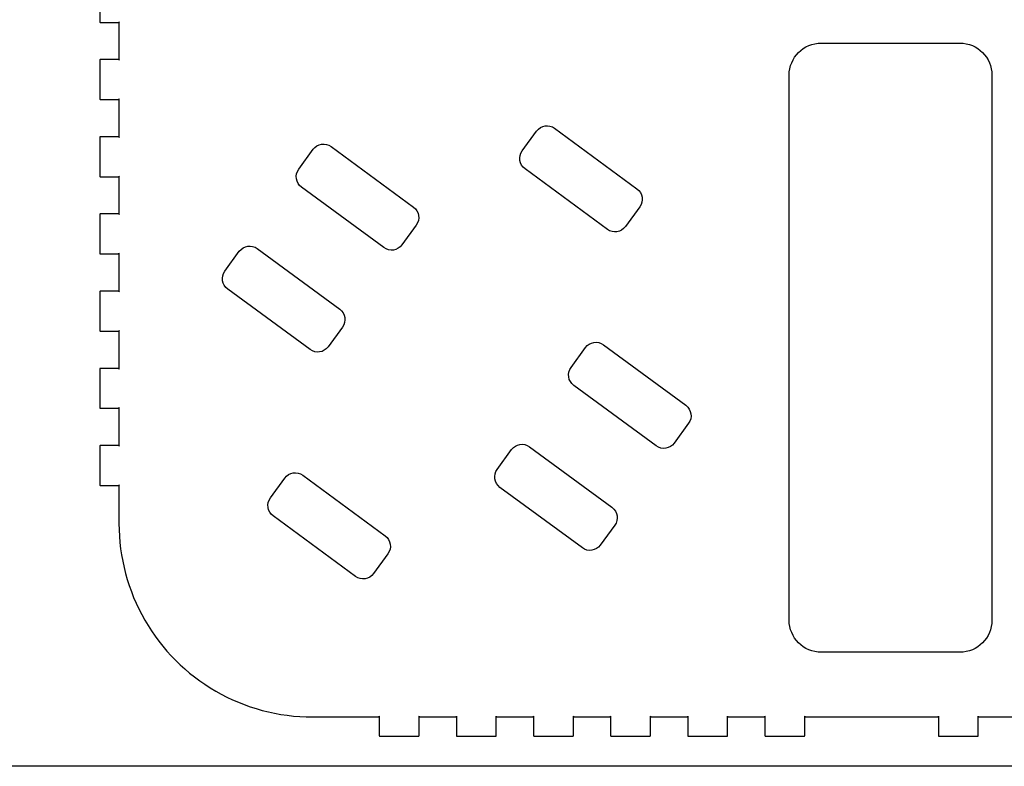
# Model space of a CAD drawing. Extents: x 0 to 600, y 10 to 410.
# Drawn here: x 297 to 450, y 10 to 126 of the extents above; entities that cross this region are included whole.
import ezdxf

# ---------------------------------------------------------------- set-up
doc = ezdxf.new("R2010")
doc.units = 0
doc.layers.get('0').update_dxf_attribs({"linetype": 'CONTINUOUS'})

msp = doc.modelspace()

# ---------------------------------------------------------------- linework, layer by layer
at = {"color": 1}
msp.add_lwpolyline([(0.144321, 409.85568), (599.855681, 409.85568), (599.855681, 10.14432), (0.144321, 10.14432)], close=True, dxfattribs=at)
at = {"color": 5}
for points in [[(309.08642, 131.91018), (309.08642, 125.91018)], [(309.18799, 125.80862), (312.18799, 125.80862)], [(312.08642, 125.91018), (312.08642, 119.91018)], [(421.359179, 122.584809), (442.907349, 122.584809)], [(309.08642, 119.91018), (309.08642, 113.91018)], [(312.18799, 120.01174), (309.18799, 120.01174)], [(416.359179, 32.874429), (416.359179, 117.584809)], [(447.907349, 117.584809), (447.907349, 32.874429)], [(309.18799, 113.80862), (312.18799, 113.80862)], [(312.08642, 113.91018), (312.08642, 107.91018)], [(374.828894, 105.825092), (377.073609, 108.902498)], [(379.864553, 109.334507), (392.684266, 99.924497)], [(309.08642, 107.91018), (309.08642, 101.91018)], [(312.18799, 108.01174), (309.18799, 108.01174)], [(340.056185, 102.987998), (342.300887, 106.065407)], [(345.091842, 106.497413), (357.911572, 97.087432)], [(388.081921, 93.615759), (375.262208, 103.025769)], [(309.18799, 101.80862), (312.18799, 101.80862)], [(312.08642, 101.91018), (312.08642, 95.91018)], [(353.309236, 90.778694), (340.489496, 100.188674)], [(393.117579, 97.125175), (390.872864, 94.047768)], [(309.08642, 95.91018), (309.08642, 89.91018)], [(312.18799, 96.01174), (309.18799, 96.01174)], [(358.344883, 94.288108), (356.100171, 91.210697)], [(333.605259, 90.641598), (346.42499, 81.231607)], [(309.18799, 89.80862), (312.18799, 89.80862)], [(312.08642, 89.91018), (312.08642, 83.91018)], [(328.569602, 87.132183), (330.814305, 90.209592)], [(341.822654, 74.922869), (329.002915, 84.332849)], [(309.08642, 83.91018), (309.08642, 77.91018)], [(312.18799, 84.01174), (309.18799, 84.01174)], [(346.858302, 78.432283), (344.613589, 75.354872)], [(309.18799, 77.80862), (312.18799, 77.80862)], [(312.08642, 77.91018), (312.08642, 71.91018)], [(382.417356, 72.16654), (384.662068, 75.24395)], [(387.453003, 75.675954), (400.272733, 66.265972)], [(312.18799, 72.01174), (309.18799, 72.01174)], [(309.08642, 71.91018), (309.08642, 65.91018)], [(395.670398, 59.957224), (382.850667, 69.367216)], [(312.08642, 65.91018), (312.08642, 59.91018)], [(309.18799, 65.80862), (312.18799, 65.80862)], [(400.706045, 63.466638), (398.461343, 60.389229)], [(309.08642, 59.91018), (309.08642, 53.91018)], [(312.18799, 60.01174), (309.18799, 60.01174)], [(375.966422, 59.820129), (388.786151, 50.410147)], [(370.930774, 56.310715), (373.175487, 59.388125)], [(340.680786, 55.388356), (353.50052, 45.978382)], [(309.18799, 53.80862), (312.18799, 53.80862)], [(312.08642, 53.91018), (312.08642, 47.91018)], [(335.645142, 51.87894), (337.889857, 54.956361)], [(384.183815, 44.101409), (371.364086, 53.511391)], [(348.898183, 39.669637), (336.078456, 49.079618)], [(389.219462, 47.610823), (386.97476, 44.533414)], [(353.933834, 43.179059), (351.689119, 40.101638)], [(442.907349, 27.874429), (421.359179, 27.874429)], [(342.18408, 17.81252), (352.68408, 17.81252)], [(352.58252, 17.91409), (352.58252, 14.91409)], [(358.68408, 17.81252), (364.68408, 17.81252)], [(358.78564, 14.91409), (358.78564, 17.91409)], [(364.58252, 17.91409), (364.58252, 14.91409)], [(370.68408, 17.81252), (376.68408, 17.81252)], [(370.78564, 14.91409), (370.78564, 17.91409)], [(376.58252, 17.91409), (376.58252, 14.91409)], [(382.68408, 17.81252), (388.68408, 17.81252)], [(382.78564, 14.91409), (382.78564, 17.91409)], [(388.58252, 17.91409), (388.58252, 14.91409)], [(394.68408, 17.81252), (400.68408, 17.81252)], [(394.78564, 14.91409), (394.78564, 17.91409)], [(400.58252, 17.91409), (400.58252, 14.91409)], [(406.68408, 17.81252), (412.68408, 17.81252)], [(406.78564, 14.91409), (406.78564, 17.91409)], [(412.58252, 17.91409), (412.58252, 14.91409)], [(418.68408, 17.81252), (429.18408, 17.81252), (439.68408, 17.81252)], [(418.78564, 14.91409), (418.78564, 17.91409)], [(439.58252, 17.91409), (439.58252, 14.91409)], [(445.68408, 17.81252), (451.68408, 17.81252)], [(445.78564, 14.91409), (445.78564, 17.91409)], [(352.68408, 14.81252), (358.68408, 14.81252)], [(364.68408, 14.81252), (370.68408, 14.81252)], [(376.68408, 14.81252), (382.68408, 14.81252)], [(388.68408, 14.81252), (394.68408, 14.81252)], [(400.68408, 14.81252), (406.68408, 14.81252)], [(412.68408, 14.81252), (418.68408, 14.81252)], [(439.68408, 14.81252), (445.68408, 14.81252)]]:
    msp.add_lwpolyline(points, dxfattribs=at)
for points in [[(421.359179, 122.584809)], [(379.864553, 109.334507)], [(345.091832, 106.497412)], [(333.605249, 90.641597)], [(387.453013, 75.675955)], [(375.966432, 59.82013)], [(340.680801, 55.388356)]]:
    msp.add_lwpolyline(points, close=True, dxfattribs=at)
for points in [[(309.08642, 125.91018), (309.08642, 125.85548), (309.12942, 125.80862), (309.18799, 125.80862)], [(312.18799, 125.80862), (312.13329, 125.80862), (312.08642, 125.85162), (312.08642, 125.91018)], [(416.359179, 117.584809), (416.359179, 120.354809), (418.589179, 122.584809), (421.359179, 122.584809)], [(442.907349, 122.584809), (445.677349, 122.584809), (447.907349, 120.354809), (447.907349, 117.584809)], [(309.18799, 120.01174), (309.13329, 120.01174), (309.08642, 119.96874), (309.08642, 119.91018)], [(312.08642, 119.91018), (312.08642, 119.96488), (312.12942, 120.01174), (312.18799, 120.01174)], [(309.08642, 113.91018), (309.08642, 113.85548), (309.12942, 113.80862), (309.18799, 113.80862)], [(312.18799, 113.80862), (312.13329, 113.80862), (312.08642, 113.85162), (312.08642, 113.91018)], [(377.073609, 108.902498), (377.726556, 109.797667), (378.971291, 109.990505), (379.864553, 109.334507)], [(309.18799, 108.01174), (309.13329, 108.01174), (309.08642, 107.96874), (309.08642, 107.91018)], [(312.08642, 107.91018), (312.08642, 107.96488), (312.12942, 108.01174), (312.18799, 108.01174)], [(342.300887, 106.065407), (342.954157, 106.960349), (344.19858, 107.153414), (345.091832, 106.497412)], [(375.262208, 103.025769), (374.368997, 103.681392), (374.175587, 104.929871), (374.828894, 105.825092)], [(340.489496, 100.188674), (339.596332, 100.844366), (339.402877, 102.092786), (340.056185, 102.987998)], [(309.08642, 101.91018), (309.08642, 101.85548), (309.12942, 101.80862), (309.18799, 101.80862)], [(312.18799, 101.80862), (312.13329, 101.80862), (312.08642, 101.85162), (312.08642, 101.91018)], [(392.684266, 99.924497), (393.577469, 99.268867), (393.770886, 98.020395), (393.117579, 97.125175)], [(357.911572, 97.087432), (358.804734, 96.43175), (358.998189, 95.183329), (358.344883, 94.288108)], [(309.18799, 96.01174), (309.13329, 96.01174), (309.08642, 95.96874), (309.08642, 95.91018)], [(312.08642, 95.91018), (312.08642, 95.96488), (312.12942, 96.01174), (312.18799, 96.01174)], [(390.872864, 94.047768), (390.21991, 93.152593), (388.975183, 92.959761), (388.081921, 93.615759)], [(330.814305, 90.209592), (331.467574, 91.104534), (332.711998, 91.297589), (333.605249, 90.641597)], [(356.100171, 91.210697), (355.446911, 90.315757), (354.202487, 90.122702), (353.309236, 90.778694)], [(309.08642, 89.91018), (309.08642, 89.85548), (309.12942, 89.80862), (309.18799, 89.80862)], [(312.18799, 89.80862), (312.13329, 89.80862), (312.08642, 89.85162), (312.08642, 89.91018)], [(329.002915, 84.332849), (328.109751, 84.988541), (327.916296, 86.236961), (328.569602, 87.132183)], [(309.18799, 84.01174), (309.13329, 84.01174), (309.08642, 83.96874), (309.08642, 83.91018)], [(312.08642, 83.91018), (312.08642, 83.96488), (312.12942, 84.01174), (312.18799, 84.01174)], [(346.42499, 81.231607), (347.318151, 80.575934), (347.511608, 79.327504), (346.858302, 78.432283)], [(309.08642, 77.91018), (309.08642, 77.85548), (309.12942, 77.80862), (309.18799, 77.80862)], [(312.18799, 77.80862), (312.13329, 77.80862), (312.08642, 77.85162), (312.08642, 77.91018)], [(344.613589, 75.354872), (343.960329, 74.459942), (342.715906, 74.266877), (341.822654, 74.922869)], [(384.662068, 75.24395), (385.315337, 76.138892), (386.55976, 76.331957), (387.453013, 75.675955)], [(309.18799, 72.01174), (309.13329, 72.01174), (309.08642, 71.96874), (309.08642, 71.91018)], [(312.08642, 71.91018), (312.08642, 71.96488), (312.12942, 72.01174), (312.18799, 72.01174)], [(382.850667, 69.367216), (381.957504, 70.022898), (381.764049, 71.271319), (382.417356, 72.16654)], [(309.08642, 65.91018), (309.08642, 65.85548), (309.12942, 65.80862), (309.18799, 65.80862)], [(312.18799, 65.80862), (312.13329, 65.80862), (312.08642, 65.85162), (312.08642, 65.91018)], [(400.272733, 66.265972), (401.165885, 65.610289), (401.359352, 64.36186), (400.706045, 63.466638)], [(309.18799, 60.01174), (309.13329, 60.01174), (309.08642, 59.96874), (309.08642, 59.91018)], [(312.08642, 59.91018), (312.08642, 59.96488), (312.12942, 60.01174), (312.18799, 60.01174)], [(373.175487, 59.388125), (373.828756, 60.283067), (375.073179, 60.476132), (375.966432, 59.82013)], [(398.461343, 60.389229), (397.808072, 59.494297), (396.563659, 59.301234), (395.670398, 59.957224)], [(337.889857, 54.956361), (338.543124, 55.851298), (339.787546, 56.044361), (340.680801, 55.388356)], [(371.364086, 53.511391), (370.470921, 54.167083), (370.277466, 55.415503), (370.930774, 56.310715)], [(309.08642, 53.91018), (309.08642, 53.85548), (309.12942, 53.80862), (309.18799, 53.80862)], [(312.18799, 53.80862), (312.13329, 53.80862), (312.08642, 53.85162), (312.08642, 53.91018)], [(336.078456, 49.079618), (335.185294, 49.735305), (334.991828, 50.983727), (335.645142, 51.87894)], [(388.786151, 50.410147), (389.679304, 49.754463), (389.872769, 48.506044), (389.219462, 47.610823)], [(312.08642, 47.91018), (312.08642, 42.62502), (313.47705, 37.43752), (316.11767, 32.8594)], [(353.50052, 45.978382), (354.393675, 45.322687), (354.587134, 44.074272), (353.933834, 43.179059)], [(386.97476, 44.533414), (386.321491, 43.638472), (385.077076, 43.445419), (384.183815, 44.101409)], [(351.689119, 40.101638), (351.035867, 39.206701), (349.791438, 39.013646), (348.898183, 39.669637)], [(316.11767, 32.8594), (318.7583, 28.28518), (322.55908, 24.4844), (327.1333, 21.84377)], [(421.359179, 27.874429), (418.589179, 27.874429), (416.359179, 30.104429), (416.359179, 32.874429)], [(447.907349, 32.874429), (447.907349, 30.104429), (445.677349, 27.874429), (442.907349, 27.874429)], [(327.1333, 21.84377), (331.70752, 19.20315), (336.89892, 17.81252), (342.18408, 17.81252)], [(352.68408, 17.81252), (352.62938, 17.81252), (352.58252, 17.85552), (352.58252, 17.91409)], [(358.78564, 17.91409), (358.78564, 17.85939), (358.74264, 17.81252), (358.68408, 17.81252)], [(364.68408, 17.81252), (364.62938, 17.81252), (364.58252, 17.85552), (364.58252, 17.91409)], [(370.78564, 17.91409), (370.78564, 17.85939), (370.74264, 17.81252), (370.68408, 17.81252)], [(376.68408, 17.81252), (376.62938, 17.81252), (376.58252, 17.85552), (376.58252, 17.91409)], [(382.78564, 17.91409), (382.78564, 17.85939), (382.74264, 17.81252), (382.68408, 17.81252)], [(388.68408, 17.81252), (388.62938, 17.81252), (388.58252, 17.85552), (388.58252, 17.91409)], [(394.78564, 17.91409), (394.78564, 17.85939), (394.74264, 17.81252), (394.68408, 17.81252)], [(400.68408, 17.81252), (400.62938, 17.81252), (400.58252, 17.85552), (400.58252, 17.91409)], [(406.78564, 17.91409), (406.78564, 17.85939), (406.74264, 17.81252), (406.68408, 17.81252)], [(412.68408, 17.81252), (412.62938, 17.81252), (412.58252, 17.85552), (412.58252, 17.91409)], [(418.78564, 17.91409), (418.78564, 17.85939), (418.74264, 17.81252), (418.68408, 17.81252)], [(439.68408, 17.81252), (439.62938, 17.81252), (439.58252, 17.85552), (439.58252, 17.91409)], [(445.78564, 17.91409), (445.78564, 17.85939), (445.74264, 17.81252), (445.68408, 17.81252)], [(352.58252, 14.91409), (352.58252, 14.85939), (352.62552, 14.81252), (352.68408, 14.81252)], [(358.68408, 14.81252), (358.73878, 14.81252), (358.78564, 14.85552), (358.78564, 14.91409)], [(364.58252, 14.91409), (364.58252, 14.85939), (364.62552, 14.81252), (364.68408, 14.81252)], [(370.68408, 14.81252), (370.73878, 14.81252), (370.78564, 14.85552), (370.78564, 14.91409)], [(376.58252, 14.91409), (376.58252, 14.85939), (376.62552, 14.81252), (376.68408, 14.81252)], [(382.68408, 14.81252), (382.73878, 14.81252), (382.78564, 14.85552), (382.78564, 14.91409)], [(388.58252, 14.91409), (388.58252, 14.85939), (388.62552, 14.81252), (388.68408, 14.81252)], [(394.68408, 14.81252), (394.73878, 14.81252), (394.78564, 14.85552), (394.78564, 14.91409)], [(400.58252, 14.91409), (400.58252, 14.85939), (400.62552, 14.81252), (400.68408, 14.81252)], [(406.68408, 14.81252), (406.73878, 14.81252), (406.78564, 14.85552), (406.78564, 14.91409)], [(412.58252, 14.91409), (412.58252, 14.85939), (412.62552, 14.81252), (412.68408, 14.81252)], [(418.68408, 14.81252), (418.73878, 14.81252), (418.78564, 14.85552), (418.78564, 14.91409)], [(439.58252, 14.91409), (439.58252, 14.85939), (439.62552, 14.81252), (439.68408, 14.81252)], [(445.68408, 14.81252), (445.73878, 14.81252), (445.78564, 14.85552), (445.78564, 14.91409)]]:
    msp.add_open_spline(points, degree=3, dxfattribs=at)

doc.saveas('drawing.dxf')
